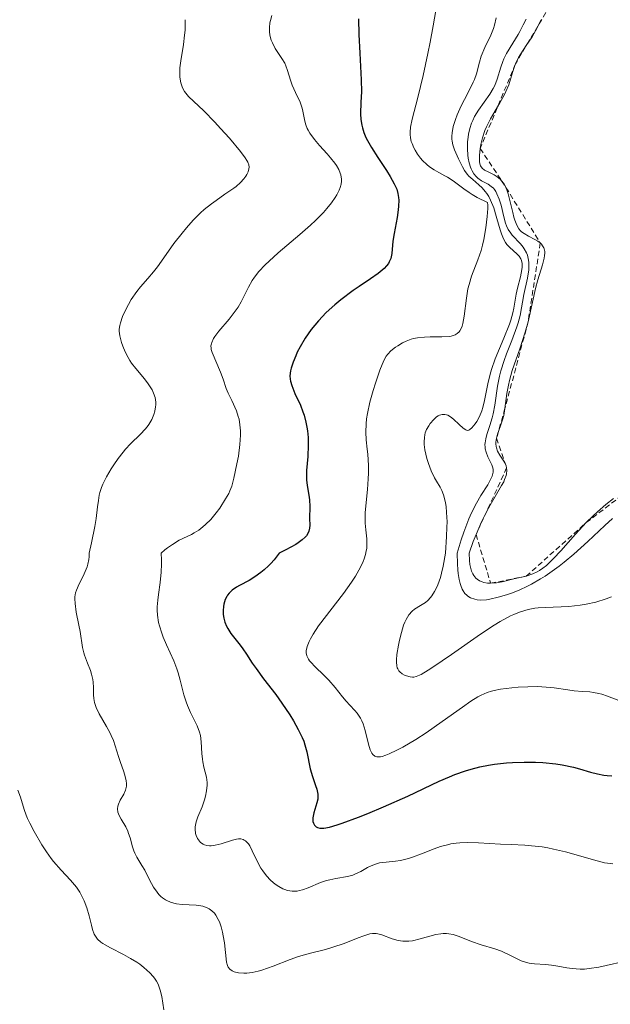
# Model space of a CAD drawing. Units: metres. Extents: x 622101 to 625582, y 4671662 to 4674035.
# Drawn here: x 624827 to 624883, y 4672207 to 4672300 of the extents above; entities that cross this region are included whole.
import ezdxf

# ---------------------------------------------------------------- set-up
doc = ezdxf.new("R2010")
doc.units = ezdxf.units.M
doc.header["$MEASUREMENT"] = 0
doc.linetypes.add('TRAZOS', pattern=[0.75, 0.5, -0.25])
for name, color, linetype, lineweight in [('Curva de nivel maestra', 36, 'Continuous', 30), ('Curva de nivel normal', 36, 'Continuous', 0), ('Escarpado lineal', 39, 'TRAZOS', 0)]:
    doc.layers.add(name, color=color, linetype=linetype, lineweight=lineweight)

msp = doc.modelspace()

# ---------------------------------------------------------------- linework, layer by layer
at = {"layer": 'Curva de nivel maestra', "color": 36, "linetype": 'Continuous', "lineweight": 30}
for points in [[(624858.94, 4672299.76, 325), (624858.97, 4672298.3, 325), (624859.07, 4672296.53, 325), (624859.2, 4672294.03, 325), (624859.22, 4672292.9, 325), (624859.18, 4672291.93, 325), (624859.14, 4672290.81, 325), (624859.17, 4672290.29, 325), (624859.25, 4672289.76, 325), (624859.32, 4672289.49, 325), (624859.46, 4672289.06, 325), (624859.65, 4672288.61, 325), (624859.8, 4672288.31, 325), (624860.16, 4672287.67, 325), (624860.77, 4672286.71, 325), (624861.58, 4672285.49, 325), (624861.92, 4672284.94, 325), (624862.32, 4672284.24, 325), (624862.47, 4672283.92, 325), (624862.55, 4672283.72, 325), (624862.66, 4672283.33, 325), (624862.73, 4672282.95, 325), (624862.75, 4672282.69, 325), (624862.73, 4672282.14, 325), (624862.7, 4672281.79, 325), (624862.58, 4672281.06, 325), (624862.3, 4672279.55, 325), (624862.19, 4672278.85, 325), (624862.08, 4672277.69, 325), (624862.02, 4672277.36, 325), (624861.98, 4672277.2, 325), (624861.85, 4672276.89, 325), (624861.76, 4672276.74, 325), (624861.59, 4672276.51, 325), (624861.37, 4672276.28, 325), (624860.8, 4672275.81, 325), (624860.09, 4672275.31, 325), (624859.01, 4672274.59, 325), (624858.44, 4672274.2, 325), (624857.3, 4672273.33, 325), (624856.73, 4672272.86, 325), (624855.92, 4672272.12, 325), (624855.17, 4672271.34, 325), (624854.83, 4672270.94, 325), (624854.51, 4672270.53, 325), (624853.93, 4672269.71, 325), (624853.46, 4672268.91, 325), (624853.19, 4672268.4, 325), (624853.04, 4672268.07, 325), (624852.79, 4672267.47, 325), (624852.61, 4672266.89, 325), (624852.55, 4672266.63, 325), (624852.5, 4672266.16, 325), (624852.52, 4672265.86, 325), (624852.55, 4672265.66, 325), (624852.66, 4672265.26, 325), (624852.97, 4672264.52, 325), (624853.48, 4672263.42, 325), (624853.72, 4672262.8, 325), (624853.83, 4672262.47, 325), (624854, 4672261.8, 325), (624854.09, 4672261.33, 325), (624854.14, 4672261.01, 325), (624854.2, 4672260.37, 325), (624854.22, 4672259.65, 325), (624854.17, 4672258.58, 325), (624854.06, 4672257.26, 325), (624854.05, 4672256.66, 325), (624854.06, 4672256.39, 325), (624854.12, 4672255.87, 325), (624854.29, 4672254.96, 325), (624854.35, 4672254.52, 325), (624854.38, 4672253.89, 325), (624854.35, 4672252.74, 325), (624854.37, 4672252.12, 325), (624854.35, 4672251.84, 325), (624854.28, 4672251.55, 325), (624854.22, 4672251.4, 325), (624854.05, 4672251.13, 325), (624853.92, 4672250.98, 325), (624853.66, 4672250.74, 325), (624853.28, 4672250.47, 325), (624853.04, 4672250.31, 325), (624852.11, 4672249.79, 325), (624851.49, 4672249.49, 325), (624851.01, 4672248.87, 325), (624850.69, 4672248.52, 325), (624850.48, 4672248.3, 325), (624850.07, 4672247.92, 325), (624849.77, 4672247.67, 325), (624849.19, 4672247.25, 325), (624848.65, 4672246.92, 325), (624847.75, 4672246.44, 325), (624847.48, 4672246.29, 325), (624847.06, 4672246, 325), (624846.76, 4672245.72, 325), (624846.62, 4672245.53, 325), (624846.54, 4672245.4, 325)], [(624846.54, 4672245.4, 325), (624846.41, 4672245.13, 325), (624846.28, 4672244.7, 325), (624846.24, 4672244.46, 325), (624846.2, 4672244.1, 325), (624846.21, 4672243.73, 325), (624846.27, 4672243.36, 325), (624846.38, 4672242.99, 325), (624846.52, 4672242.63, 325), (624846.64, 4672242.4, 325), (624846.92, 4672241.94, 325), (624847.3, 4672241.45, 325), (624847.82, 4672240.82, 325), (624848.07, 4672240.49, 325), (624848.42, 4672239.98, 325), (624848.95, 4672239.15, 325), (624849.31, 4672238.63, 325), (624850.02, 4672237.68, 325), (624851.16, 4672236.19, 325), (624851.74, 4672235.38, 325), (624852.48, 4672234.27, 325), (624852.82, 4672233.72, 325), (624853.27, 4672232.91, 325), (624853.64, 4672232.15, 325), (624853.79, 4672231.79, 325), (624853.91, 4672231.45, 325), (624854.09, 4672230.81, 325), (624854.4, 4672229.2, 325), (624854.61, 4672228.49, 325), (624854.91, 4672227.64, 325), (624855.03, 4672227.28, 325), (624855.12, 4672226.82, 325), (624855.13, 4672226.54, 325), (624855.11, 4672226.36, 325), (624855.03, 4672225.99, 325), (624854.74, 4672225.05, 325), (624854.65, 4672224.6, 325), (624854.65, 4672224.35, 325), (624854.66, 4672224.24, 325), (624854.7, 4672224.08, 325), (624854.81, 4672223.89, 325), (624854.97, 4672223.74, 325), (624855.08, 4672223.68, 325), (624855.3, 4672223.62, 325), (624855.44, 4672223.61, 325), (624855.69, 4672223.62, 325), (624856.21, 4672223.72, 325), (624856.94, 4672223.93, 325), (624857.4, 4672224.09, 325), (624858.94, 4672224.66, 325), (624859.84, 4672225.01, 325), (624861.3, 4672225.62, 325), (624863.58, 4672226.64, 325), (624866.53, 4672228.04, 325), (624867.52, 4672228.46, 325), (624868.01, 4672228.66, 325), (624869.03, 4672229.02, 325), (624869.55, 4672229.18, 325), (624870.36, 4672229.39, 325), (624871.18, 4672229.55, 325), (624871.74, 4672229.64, 325), (624872.88, 4672229.76, 325), (624873.44, 4672229.8, 325), (624874.56, 4672229.84, 325), (624875.63, 4672229.82, 325), (624876.3, 4672229.79, 325), (624877.53, 4672229.67, 325), (624878.14, 4672229.58, 325), (624879.18, 4672229.36, 325), (624879.77, 4672229.21, 325), (624880.78, 4672228.9, 325), (624881.46, 4672228.72, 325), (624882.06, 4672228.6, 325), (624882.36, 4672228.57, 325), (624882.81, 4672228.55, 325)]]:
    msp.add_polyline3d(points, dxfattribs=at)
at = {"layer": 'Curva de nivel normal', "color": 36, "linetype": 'Continuous', "lineweight": 0}
for points in [[(624850.78, 4672300.08, 320), (624850.65, 4672299.6, 320), (624850.6, 4672299.38, 320), (624850.56, 4672298.94, 320), (624850.56, 4672298.53, 320), (624850.6, 4672298.26, 320), (624850.63, 4672298.09, 320), (624850.73, 4672297.76, 320), (624850.84, 4672297.49, 320), (624851.11, 4672296.98, 320), (624851.74, 4672296.03, 320), (624852.01, 4672295.58, 320), (624852.11, 4672295.35, 320), (624852.28, 4672294.9, 320), (624852.54, 4672293.99, 320), (624852.7, 4672293.53, 320), (624853.01, 4672292.84, 320), (624853.45, 4672291.91, 320), (624853.62, 4672291.45, 320), (624853.68, 4672291.22, 320), (624853.77, 4672290.76, 320), (624853.89, 4672290.12, 320), (624853.98, 4672289.79, 320), (624854.12, 4672289.45, 320), (624854.21, 4672289.27, 320), (624854.38, 4672288.99, 320), (624854.8, 4672288.42, 320), (624855.29, 4672287.83, 320), (624855.99, 4672287.05, 320), (624856.32, 4672286.67, 320), (624856.71, 4672286.19, 320), (624856.87, 4672285.96, 320), (624857.09, 4672285.6, 320), (624857.24, 4672285.25, 320), (624857.3, 4672285.07, 320), (624857.35, 4672284.69, 320), (624857.35, 4672284.5, 320), (624857.32, 4672284.2, 320), (624857.23, 4672283.88, 320), (624857.14, 4672283.65, 320), (624856.91, 4672283.19, 320), (624856.76, 4672282.95, 320), (624856.41, 4672282.44, 320), (624855.98, 4672281.91, 320), (624855.66, 4672281.55, 320), (624854.91, 4672280.79, 320), (624854.44, 4672280.35, 320), (624853.43, 4672279.46, 320), (624851.39, 4672277.73, 320), (624850.53, 4672276.96, 320), (624850.17, 4672276.62, 320), (624849.58, 4672276, 320), (624849.15, 4672275.46, 320), (624848.93, 4672275.13, 320), (624848.58, 4672274.52, 320), (624847.91, 4672273.14, 320), (624847.61, 4672272.64, 320), (624847.43, 4672272.37, 320), (624846.76, 4672271.5, 320), (624845.81, 4672270.37, 320), (624845.44, 4672269.88, 320), (624845.31, 4672269.67, 320), (624845.13, 4672269.3, 320), (624845.1, 4672269.19, 320), (624845.06, 4672268.98, 320), (624845.07, 4672268.78, 320), (624845.09, 4672268.65, 320), (624845.18, 4672268.36, 320), (624845.97, 4672266.52, 320), (624846.2, 4672265.87, 320), (624846.5, 4672264.99, 320), (624846.68, 4672264.54, 320), (624847.01, 4672263.85, 320), (624847.45, 4672262.87, 320), (624847.63, 4672262.36, 320), (624847.7, 4672262.1, 320), (624847.79, 4672261.57, 320), (624847.83, 4672261, 320), (624847.84, 4672260.6, 320), (624847.78, 4672259.72, 320), (624847.64, 4672258.63, 320), (624847.51, 4672257.88, 320), (624847.22, 4672256.54, 320), (624847.01, 4672255.78, 320), (624846.85, 4672255.36, 320), (624846.73, 4672255.11, 320), (624846.44, 4672254.59, 320), (624845.88, 4672253.73, 320), (624845.55, 4672253.29, 320), (624845.04, 4672252.66, 320), (624844.56, 4672252.18, 320), (624844.31, 4672251.96, 320), (624843.91, 4672251.66, 320), (624843.47, 4672251.39, 320), (624843.22, 4672251.25, 320), (624842.08, 4672250.7, 320), (624841.43, 4672250.32, 320), (624840.96, 4672250, 320), (624840.73, 4672249.81, 320), (624840.36, 4672249.49, 320), (624840.39, 4672248.85, 320), (624840.39, 4672248.45, 320), (624840.37, 4672247.71, 320), (624840.27, 4672246.72, 320), (624840.11, 4672245.59, 320), (624840.05, 4672245.08, 320), (624840.01, 4672244.43, 320), (624840.01, 4672244.12, 320), (624840.03, 4672243.66, 320), (624840.13, 4672242.98, 320), (624840.21, 4672242.65, 320), (624840.42, 4672241.95, 320), (624840.56, 4672241.59, 320), (624840.88, 4672240.86, 320), (624841.57, 4672239.35, 320), (624841.86, 4672238.61, 320), (624841.98, 4672238.24, 320), (624842.17, 4672237.53, 320), (624842.5, 4672236.15, 320), (624842.71, 4672235.49, 320), (624842.84, 4672235.16, 320), (624843.14, 4672234.51, 320), (624843.75, 4672233.25, 320), (624843.98, 4672232.64, 320), (624844.06, 4672232.34, 320), (624844.15, 4672231.75, 320), (624844.21, 4672230.64, 320), (624844.25, 4672230.11, 320), (624844.29, 4672229.86, 320), (624844.4, 4672229.37, 320), (624844.63, 4672228.4, 320), (624844.69, 4672227.91, 320), (624844.69, 4672227.66, 320), (624844.65, 4672227.14, 320), (624844.55, 4672226.63, 320), (624844.46, 4672226.28, 320)], [(624866.23, 4672300.53, 330), (624865.99, 4672299.11, 330), (624865.71, 4672297.57, 330), (624865.49, 4672296.51, 330), (624865.05, 4672294.43, 330), (624864.55, 4672292.36, 330), (624864.01, 4672290.33, 330), (624863.85, 4672289.56, 330), (624863.81, 4672289.1, 330), (624863.82, 4672288.88, 330), (624863.85, 4672288.56, 330), (624863.92, 4672288.23, 330), (624863.99, 4672288.02, 330), (624864.17, 4672287.61, 330), (624864.28, 4672287.41, 330), (624864.52, 4672287.02, 330), (624864.8, 4672286.66, 330), (624864.99, 4672286.44, 330), (624865.4, 4672286.04, 330), (624865.63, 4672285.85, 330), (624866.08, 4672285.54, 330), (624866.52, 4672285.29, 330), (624867.07, 4672285, 330), (624867.33, 4672284.86, 330), (624867.86, 4672284.51, 330), (624868.87, 4672283.76, 330), (624869.36, 4672283.42, 330), (624869.64, 4672283.24, 330), (624870.13, 4672282.96, 330), (624871.09, 4672282.48, 330), (624871.12, 4672282.22, 330), (624871.12, 4672281.93, 330), (624871.07, 4672281.17, 330), (624870.94, 4672280.11, 330), (624870.74, 4672278.99, 330), (624870.62, 4672278.46, 330), (624870.49, 4672277.97, 330), (624870.19, 4672277.1, 330), (624869.6, 4672275.56, 330), (624869.36, 4672274.77, 330), (624869.26, 4672274.35, 330), (624869.12, 4672273.47, 330), (624868.9, 4672271.79, 330), (624868.77, 4672271.11, 330), (624868.7, 4672270.83, 330), (624868.64, 4672270.68, 330), (624868.5, 4672270.41, 330), (624868.43, 4672270.31, 330), (624868.25, 4672270.14, 330), (624868.05, 4672270.02, 330), (624867.9, 4672269.96, 330), (624867.54, 4672269.88, 330), (624866.79, 4672269.84, 330), (624865.69, 4672269.83, 330), (624865.18, 4672269.82, 330), (624864.52, 4672269.76, 330), (624864.14, 4672269.68, 330), (624863.9, 4672269.61, 330), (624863.45, 4672269.44, 330), (624863.1, 4672269.27, 330), (624862.65, 4672269, 330), (624862.44, 4672268.86, 330), (624862.01, 4672268.53, 330), (624861.7, 4672268.21, 330), (624861.56, 4672268.01, 330), (624861.35, 4672267.61, 330), (624860.97, 4672266.7, 330), (624860.55, 4672265.48, 330), (624860.34, 4672264.78, 330), (624860.03, 4672263.69, 330), (624859.8, 4672262.62, 330), (624859.71, 4672262.13, 330), (624859.66, 4672261.67, 330), (624859.63, 4672260.86, 330), (624859.67, 4672260.15, 330), (624859.78, 4672259.26, 330), (624859.83, 4672258.81, 330), (624859.88, 4672257.75, 330), (624859.88, 4672257, 330), (624859.87, 4672256.49, 330), (624859.8, 4672255.48, 330), (624859.59, 4672253.31, 330), (624859.57, 4672252.64, 330), (624859.58, 4672252.31, 330), (624859.64, 4672251.67, 330), (624859.73, 4672250.83, 330), (624859.74, 4672250.39, 330), (624859.72, 4672249.94, 330), (624859.68, 4672249.71, 330), (624859.6, 4672249.35, 330), (624859.48, 4672248.97, 330), (624859.38, 4672248.7, 330), (624859.13, 4672248.16, 330), (624858.66, 4672247.33, 330), (624858.3, 4672246.77, 330), (624857.54, 4672245.68, 330), (624855.19, 4672242.64, 330), (624854.69, 4672241.88, 330), (624854.44, 4672241.44, 330), (624854.31, 4672241.17, 330), (624854.13, 4672240.7, 330), (624854.03, 4672240.3, 330)], [(624884.62, 4672211.24, 315), (624881.59, 4672210.55, 315), (624880.68, 4672210.4, 315), (624880.24, 4672210.36, 315), (624879.83, 4672210.35, 315), (624879.06, 4672210.4, 315), (624878.58, 4672210.47, 315), (624877.71, 4672210.64, 315), (624877.11, 4672210.74, 315), (624876.55, 4672210.79, 315), (624875.51, 4672210.85, 315), (624875.02, 4672210.92, 315), (624874.77, 4672210.98, 315), (624874.28, 4672211.15, 315), (624873.25, 4672211.65, 315), (624872.4, 4672212.04, 315), (624871.79, 4672212.27, 315), (624870.51, 4672212.65, 315), (624869.58, 4672212.96, 315), (624868.43, 4672213.43, 315), (624867.86, 4672213.62, 315), (624867.46, 4672213.69, 315), (624867.25, 4672213.71, 315), (624866.93, 4672213.71, 315), (624866.71, 4672213.69, 315), (624866.24, 4672213.6, 315), (624864.76, 4672213.19, 315), (624864.03, 4672213.02, 315), (624863.68, 4672212.98, 315), (624863.34, 4672212.98, 315), (624863.12, 4672212.99, 315), (624862.7, 4672213.06, 315), (624862.11, 4672213.22, 315), (624861.15, 4672213.57, 315), (624860.78, 4672213.68, 315), (624860.6, 4672213.71, 315), (624860.26, 4672213.71, 315), (624860.02, 4672213.67, 315), (624859.45, 4672213.5, 315), (624858.91, 4672213.3, 315), (624857.61, 4672212.78, 315), (624856.55, 4672212.41, 315), (624855.85, 4672212.21, 315), (624854.43, 4672211.87, 315), (624853.31, 4672211.54, 315), (624852.52, 4672211.26, 315), (624850.92, 4672210.64, 315), (624849.84, 4672210.25, 315), (624849.51, 4672210.15, 315), (624848.94, 4672210.03, 315), (624848.44, 4672209.97, 315), (624848.14, 4672209.96, 315), (624847.64, 4672210, 315), (624847.23, 4672210.1, 315), (624847.05, 4672210.18, 315), (624846.84, 4672210.34, 315), (624846.67, 4672210.55, 315), (624846.61, 4672210.69, 315), (624846.53, 4672211.02, 315), (624846.33, 4672212.84, 315), (624846.22, 4672213.48, 315), (624846.15, 4672213.82, 315), (624846.02, 4672214.32, 315), (624845.85, 4672214.8, 315), (624845.75, 4672215.02, 315), (624845.51, 4672215.44, 315), (624845.38, 4672215.62, 315), (624845.15, 4672215.85, 315), (624844.89, 4672216.04, 315), (624844.71, 4672216.13, 315), (624844.31, 4672216.27, 315), (624844.1, 4672216.31, 315), (624843.66, 4672216.37, 315), (624842.35, 4672216.44, 315), (624841.83, 4672216.5, 315), (624841.58, 4672216.56, 315), (624841.24, 4672216.66, 315), (624840.92, 4672216.8, 315), (624840.77, 4672216.88, 315), (624840.49, 4672217.07, 315), (624840.35, 4672217.18, 315), (624840.16, 4672217.37, 315), (624839.99, 4672217.59, 315), (624839.66, 4672218.07, 315), (624839.46, 4672218.42, 315), (624839.09, 4672219.14, 315), (624838.82, 4672219.65, 315), (624838.56, 4672220.11, 315), (624838.09, 4672220.9, 315), (624837.89, 4672221.28, 315), (624837.81, 4672221.47, 315), (624837.67, 4672221.87, 315), (624837.45, 4672222.71, 315), (624837.31, 4672223.13, 315), (624837.23, 4672223.34, 315), (624837.04, 4672223.73, 315), (624836.6, 4672224.47, 315), (624836.41, 4672224.81, 315), (624836.35, 4672224.96, 315), (624836.3, 4672225.12, 315), (624836.26, 4672225.42, 315), (624836.29, 4672225.7, 315), (624836.34, 4672225.88, 315), (624836.52, 4672226.25, 315), (624836.87, 4672226.83, 315), (624837.02, 4672227.18, 315), (624837.08, 4672227.44, 315), (624837.1, 4672227.58, 315), (624837.1, 4672227.81, 315), (624837.07, 4672228.06, 315), (624836.95, 4672228.61, 315), (624836.83, 4672229, 315), (624836.54, 4672229.8, 315), (624836.34, 4672230.36, 315), (624835.87, 4672231.85, 315), (624835.67, 4672232.35, 315), (624835.54, 4672232.61, 315), (624835.23, 4672233.17, 315), (624834.54, 4672234.37, 315), (624834.25, 4672234.97, 315), (624834.15, 4672235.26, 315), (624834.1, 4672235.45, 315), (624834.03, 4672235.81, 315), (624834, 4672236.17, 315), (624833.99, 4672236.85, 315), (624833.97, 4672237.35, 315), (624833.94, 4672237.6, 315), (624833.82, 4672238.11, 315), (624833.71, 4672238.46, 315), (624833.44, 4672239.14, 315), (624833.15, 4672239.88, 315), (624833.08, 4672240.12, 315), (624832.97, 4672240.6, 315), (624832.73, 4672242.12, 315), (624832.62, 4672242.71, 315), (624832.38, 4672243.93, 315), (624832.26, 4672244.74, 315), (624832.24, 4672245.18, 315), (624832.25, 4672245.38, 315), (624832.32, 4672245.76, 315), (624832.4, 4672246.02, 315), (624832.66, 4672246.6, 315), (624833.03, 4672247.34, 315), (624833.23, 4672247.76, 315), (624833.4, 4672248.21, 315), (624833.47, 4672248.44, 315), (624833.57, 4672248.9, 315), (624833.59, 4672249.14, 315), (624833.59, 4672249.49, 315), (624833.81, 4672250.46, 315), (624834.12, 4672251.99, 315), (624834.25, 4672252.75, 315), (624834.39, 4672253.84, 315), (624834.46, 4672254.43, 315), (624834.55, 4672254.94, 315), (624834.61, 4672255.19, 315), (624834.76, 4672255.66, 315), (624834.89, 4672255.98, 315), (624835.22, 4672256.66, 315), (624835.66, 4672257.42, 315), (624835.91, 4672257.81, 315), (624836.33, 4672258.41, 315), (624836.78, 4672258.98, 315), (624837.02, 4672259.26, 315), (624837.5, 4672259.77, 315), (624838.44, 4672260.7, 315), (624838.85, 4672261.14, 315), (624839.04, 4672261.36, 315), (624839.2, 4672261.59, 315), (624839.48, 4672262.06, 315), (624839.69, 4672262.53, 315), (624839.78, 4672262.84, 315), (624839.85, 4672263.25, 315), (624839.86, 4672263.46, 315), (624839.86, 4672263.68, 315), (624839.8, 4672264.12, 315), (624839.65, 4672264.55, 315), (624839.52, 4672264.84, 315), (624839.41, 4672265.04, 315), (624839.15, 4672265.43, 315), (624838.79, 4672265.89, 315), (624837.98, 4672266.86, 315), (624837.59, 4672267.37, 315), (624837.41, 4672267.63, 315), (624837.25, 4672267.9, 315), (624836.97, 4672268.44, 315), (624836.75, 4672268.97, 315), (624836.63, 4672269.32, 315), (624836.48, 4672269.95, 315), (624836.43, 4672270.36, 315), (624836.43, 4672270.55, 315), (624836.47, 4672270.92, 315), (624836.53, 4672271.17, 315), (624836.74, 4672271.74, 315), (624837.05, 4672272.42, 315), (624837.56, 4672273.34, 315), (624838.08, 4672274.11, 315), (624838.42, 4672274.55, 315), (624839.12, 4672275.33, 315), (624839.66, 4672275.96, 315), (624840.03, 4672276.44, 315), (624840.85, 4672277.6, 315), (624841.58, 4672278.61, 315), (624842.34, 4672279.59, 315), (624842.75, 4672280.09, 315), (624843.4, 4672280.82, 315), (624844.08, 4672281.5, 315), (624844.42, 4672281.81, 315), (624845.1, 4672282.36, 315), (624845.54, 4672282.68, 315), (624846.38, 4672283.25, 315), (624847.2, 4672283.82, 315), (624847.44, 4672284, 315), (624847.84, 4672284.37, 315), (624848.16, 4672284.72, 315), (624848.33, 4672284.95, 315), (624848.43, 4672285.1, 315), (624848.56, 4672285.38, 315), (624848.64, 4672285.65, 315), (624848.65, 4672285.79, 315), (624848.62, 4672286.02, 315), (624848.52, 4672286.28, 315), (624848.44, 4672286.43, 315), (624848.29, 4672286.68, 315), (624847.84, 4672287.29, 315), (624846.8, 4672288.52, 315), (624845.97, 4672289.43, 315), (624845.41, 4672290.03, 315), (624844.38, 4672291.09, 315), (624842.95, 4672292.44, 315), (624842.68, 4672292.76, 315), (624842.57, 4672292.93, 315), (624842.39, 4672293.26, 315), (624842.32, 4672293.45, 315), (624842.23, 4672293.75, 315), (624842.14, 4672294.26, 315), (624842.12, 4672294.83, 315), (624842.14, 4672295.14, 315), (624842.22, 4672295.8, 315), (624842.47, 4672297.34, 315), (624842.58, 4672298.22, 315), (624842.62, 4672298.69, 315), (624842.64, 4672299.68, 315)], [(624871.91, 4672299.86, 335), (624871.75, 4672299.17, 335), (624871.65, 4672298.84, 335), (624871.4, 4672298.22, 335), (624870.85, 4672297.07, 335), (624870.51, 4672296.24, 335), (624870.35, 4672295.69, 335), (624870.05, 4672294.6, 335), (624869.87, 4672294.06, 335), (624869.76, 4672293.8, 335), (624869.51, 4672293.26, 335), (624868.93, 4672292.16, 335), (624868.62, 4672291.56, 335), (624868.24, 4672290.72, 335), (624868.07, 4672290.29, 335), (624867.87, 4672289.64, 335), (624867.76, 4672289.02, 335), (624867.74, 4672288.72, 335), (624867.75, 4672288.44, 335), (624867.77, 4672288.26, 335), (624867.84, 4672287.91, 335), (624868, 4672287.43, 335), (624868.38, 4672286.58, 335), (624868.73, 4672285.83, 335), (624868.93, 4672285.48, 335), (624869.18, 4672285.14, 335), (624869.34, 4672284.97, 335), (624869.71, 4672284.63, 335), (624870.29, 4672284.14, 335), (624870.59, 4672283.85, 335), (624870.88, 4672283.52, 335), (624871.02, 4672283.33, 335), (624871.21, 4672283.04, 335), (624871.39, 4672282.7, 335), (624871.68, 4672281.97, 335), (624871.92, 4672281.2, 335), (624872.19, 4672280.23, 335), (624872.32, 4672279.8, 335), (624872.41, 4672279.52, 335), (624872.6, 4672279.07, 335), (624872.79, 4672278.72, 335), (624872.92, 4672278.54, 335), (624873.19, 4672278.24, 335), (624873.5, 4672277.96, 335), (624873.9, 4672277.62, 335), (624874.07, 4672277.44, 335), (624874.25, 4672277.17, 335), (624874.31, 4672277.01, 335), (624874.36, 4672276.73, 335), (624874.36, 4672276.39, 335), (624874.34, 4672276.19, 335), (624874.2, 4672275.49, 335), (624873.92, 4672274.41, 335), (624873.8, 4672273.85, 335), (624873.7, 4672273.29, 335), (624873.57, 4672272.53, 335), (624873.48, 4672272.11, 335), (624873.29, 4672271.42, 335), (624873.16, 4672271.04, 335), (624872.64, 4672269.72, 335), (624871.82, 4672267.76, 335), (624871.48, 4672266.78, 335), (624871.34, 4672266.32, 335), (624871.13, 4672265.43, 335), (624870.82, 4672263.85, 335), (624870.66, 4672263.18, 335), (624870.56, 4672262.88, 335), (624870.34, 4672262.34, 335), (624870.1, 4672261.89, 335), (624869.93, 4672261.65, 335), (624869.62, 4672261.28, 335), (624869.43, 4672261.12, 335), (624869.34, 4672261.07, 335), (624869.18, 4672261.04, 335), (624869.06, 4672261.08, 335), (624868.81, 4672261.24, 335), (624868.44, 4672261.58, 335), (624867.89, 4672262.1, 335), (624867.6, 4672262.32, 335), (624867.37, 4672262.46, 335), (624867.25, 4672262.51, 335), (624867.08, 4672262.55, 335), (624866.83, 4672262.55, 335), (624866.57, 4672262.48, 335), (624866.44, 4672262.41, 335), (624866.31, 4672262.32, 335), (624866.04, 4672262.08, 335), (624865.71, 4672261.69, 335), (624865.56, 4672261.46, 335), (624865.36, 4672261.11, 335), (624865.24, 4672260.8, 335), (624865.19, 4672260.63, 335), (624865.15, 4672260.38, 335), (624865.12, 4672259.95, 335), (624865.14, 4672259.72, 335), (624865.21, 4672259.2, 335), (624865.4, 4672258.38, 335), (624865.54, 4672257.93, 335), (624865.8, 4672257.25, 335), (624866.11, 4672256.58, 335), (624866.29, 4672256.26, 335), (624866.64, 4672255.7, 335)], [(624874.75, 4672299.73, 340), (624874.45, 4672299.2, 340), (624874.13, 4672298.57, 340), (624873.98, 4672298.29, 340), (624873.48, 4672297.46, 340), (624872.88, 4672296.49, 340), (624872.64, 4672296, 340), (624872.54, 4672295.74, 340), (624872.36, 4672295.2, 340), (624872.01, 4672294.07, 340), (624871.78, 4672293.49, 340), (624871.64, 4672293.21, 340), (624871.31, 4672292.66, 340), (624870.26, 4672291.18, 340), (624869.88, 4672290.57, 340), (624869.7, 4672290.19, 340), (624869.6, 4672289.95, 340), (624869.44, 4672289.44, 340), (624869.32, 4672288.91, 340), (624869.27, 4672288.63, 340), (624869.22, 4672288.2, 340), (624869.2, 4672287.54, 340), (624869.24, 4672286.93, 340), (624869.28, 4672286.64, 340), (624869.37, 4672286.21, 340), (624869.49, 4672285.82, 340), (624869.56, 4672285.64, 340), (624869.64, 4672285.47, 340), (624869.82, 4672285.18, 340), (624870.03, 4672284.92, 340), (624870.18, 4672284.78, 340), (624870.54, 4672284.53, 340), (624871.15, 4672284.21, 340), (624871.45, 4672284, 340), (624871.65, 4672283.82, 340), (624871.74, 4672283.71, 340), (624871.87, 4672283.52, 340), (624871.99, 4672283.3, 340), (624872.2, 4672282.8, 340), (624872.37, 4672282.23, 340), (624872.64, 4672281.12, 340), (624872.79, 4672280.53, 340), (624872.88, 4672280.28, 340), (624873.05, 4672279.93, 340), (624873.28, 4672279.59, 340), (624873.43, 4672279.41, 340), (624874.19, 4672278.6, 340), (624874.45, 4672278.28, 340), (624874.56, 4672278.11, 340), (624874.77, 4672277.74, 340), (624874.85, 4672277.54, 340), (624874.94, 4672277.22, 340), (624874.99, 4672276.88, 340), (624875, 4672276.64, 340), (624874.98, 4672276.14, 340), (624874.86, 4672275.36, 340), (624874.53, 4672273.83, 340), (624874.16, 4672271.85, 340), (624873.98, 4672271.15, 340), (624873.86, 4672270.78, 340), (624873.39, 4672269.5, 340), (624872.89, 4672268.25, 340), (624872.66, 4672267.6, 340), (624872.36, 4672266.63, 340), (624872.24, 4672266.14, 340), (624872.05, 4672265.2, 340), (624871.79, 4672263.42, 340)], [(624876.15, 4672299.68, 345), (624875.6, 4672298.63, 345), (624875.29, 4672298.08, 345), (624874.75, 4672297.24, 345), (624874.25, 4672296.48, 345), (624874.03, 4672296.11, 345), (624873.74, 4672295.54, 345), (624873.63, 4672295.27, 345), (624873.44, 4672294.72, 345), (624873.09, 4672293.56, 345), (624872.83, 4672292.92, 345), (624872.66, 4672292.58, 345), (624872.26, 4672291.86, 345), (624871.38, 4672290.35, 345), (624871.01, 4672289.6, 345), (624870.86, 4672289.25, 345), (624870.63, 4672288.57, 345), (624870.48, 4672287.94, 345), (624870.41, 4672287.56, 345), (624870.35, 4672286.89, 345), (624870.35, 4672286.35, 345), (624870.38, 4672286.13, 345), (624870.44, 4672285.94, 345), (624870.6, 4672285.7, 345), (624870.81, 4672285.53, 345), (624871.16, 4672285.35, 345), (624871.72, 4672285.08, 345), (624872.02, 4672284.9, 345), (624872.3, 4672284.67, 345), (624872.43, 4672284.53, 345), (624872.62, 4672284.28, 345), (624872.78, 4672283.99, 345), (624872.87, 4672283.77, 345), (624873.04, 4672283.29, 345), (624873.24, 4672282.53, 345), (624873.47, 4672281.53, 345), (624873.58, 4672281.09, 345), (624873.66, 4672280.81, 345), (624873.85, 4672280.35, 345), (624874.05, 4672280, 345), (624874.2, 4672279.83, 345), (624874.31, 4672279.72, 345), (624874.54, 4672279.55, 345), (624874.96, 4672279.3, 345), (624875.56, 4672279, 345), (624875.84, 4672278.84, 345), (624876.07, 4672278.67, 345), (624876.17, 4672278.57, 345), (624876.29, 4672278.41, 345), (624876.39, 4672278.22, 345), (624876.43, 4672278.11, 345), (624876.48, 4672277.86, 345), (624876.48, 4672277.72, 345), (624876.47, 4672277.49, 345), (624876.43, 4672277.23, 345), (624876.29, 4672276.63, 345), (624875.85, 4672275.19, 345), (624875.62, 4672274.38, 345), (624875.33, 4672273.1, 345), (624874.92, 4672271.26, 345), (624874.65, 4672270.28, 345), (624874.14, 4672268.72, 345), (624873.43, 4672266.68, 345), (624873.16, 4672265.74, 345), (624873.06, 4672265.31, 345), (624872.92, 4672264.51, 345), (624872.74, 4672263.1, 345), (624872.62, 4672262.44, 345), (624872.53, 4672262.12, 345), (624872.32, 4672261.48, 345), (624872.05, 4672260.67, 345), (624871.95, 4672260.3, 345), (624871.89, 4672259.94, 345), (624871.89, 4672259.78, 345), (624871.91, 4672259.54, 345), (624871.94, 4672259.39, 345), (624872.04, 4672259.1, 345), (624872.26, 4672258.71, 345), (624872.58, 4672258.23, 345), (624872.72, 4672258, 345), (624872.86, 4672257.7, 345), (624872.9, 4672257.53, 345), (624872.92, 4672257.27, 345), (624872.89, 4672256.96, 345), (624872.85, 4672256.8, 345), (624872.71, 4672256.42, 345), (624872.62, 4672256.2, 345), (624872.43, 4672255.85, 345), (624871.36, 4672254.01, 345), (624871.04, 4672253.43, 345), (624870.54, 4672252.43, 345), (624870.02, 4672251.25, 345), (624869.76, 4672250.58, 345), (624869.37, 4672249.49, 345), (624869.39, 4672248.8, 345), (624869.43, 4672248.41, 345), (624869.48, 4672248.18, 345), (624869.6, 4672247.78, 345), (624869.72, 4672247.53, 345)], [(624871.79, 4672263.42, 340), (624871.64, 4672262.61, 340), (624871.54, 4672262.23, 340), (624871.32, 4672261.51, 340), (624871.04, 4672260.65, 340), (624870.94, 4672260.25, 340), (624870.87, 4672259.88, 340), (624870.86, 4672259.71, 340), (624870.87, 4672259.45, 340), (624870.89, 4672259.29, 340), (624870.96, 4672258.98, 340), (624871.13, 4672258.55, 340), (624871.38, 4672258.04, 340), (624871.49, 4672257.8, 340), (624871.59, 4672257.51, 340), (624871.62, 4672257.36, 340), (624871.62, 4672257.12, 340), (624871.58, 4672256.87, 340), (624871.53, 4672256.72, 340), (624871.3, 4672256.23, 340), (624871.13, 4672255.93, 340), (624870.47, 4672254.9, 340), (624870.05, 4672254.18, 340), (624869.59, 4672253.27, 340), (624869.35, 4672252.73, 340), (624868.86, 4672251.47, 340), (624868.61, 4672250.74, 340), (624868.24, 4672249.49, 340), (624868.27, 4672248.49, 340), (624868.31, 4672247.93, 340), (624868.34, 4672247.59, 340), (624868.44, 4672247.01, 340), (624868.52, 4672246.65, 340), (624868.58, 4672246.44, 340), (624868.72, 4672246.09, 340), (624868.8, 4672245.95, 340), (624868.96, 4672245.71, 340), (624869.14, 4672245.54, 340), (624869.26, 4672245.44, 340), (624869.51, 4672245.3, 340), (624869.9, 4672245.16, 340), (624870.11, 4672245.11, 340), (624870.44, 4672245.08, 340), (624871.01, 4672245.11, 340), (624871.33, 4672245.16, 340), (624872.09, 4672245.34, 340), (624872.9, 4672245.58, 340), (624873.35, 4672245.74, 340), (624874.07, 4672246.02, 340), (624874.85, 4672246.38, 340), (624875.25, 4672246.58, 340), (624876.09, 4672247.06, 340), (624876.52, 4672247.33, 340), (624877.18, 4672247.78, 340), (624877.85, 4672248.28, 340), (624878.31, 4672248.64, 340), (624879.21, 4672249.4, 340), (624880.53, 4672250.58, 340), (624882.15, 4672252.09, 340), (624882.86, 4672252.74, 340)], [(624866.64, 4672255.7, 335), (624866.81, 4672255.38, 335), (624866.96, 4672254.98, 335), (624867.03, 4672254.75, 335), (624867.15, 4672254.21, 335), (624867.2, 4672253.88, 335), (624867.25, 4672253.33, 335), (624867.29, 4672252.44, 335), (624867.28, 4672251.92, 335), (624867.25, 4672251.05, 335), (624867.14, 4672249.49, 335), (624866.93, 4672248.28, 335), (624866.77, 4672247.6, 335), (624866.66, 4672247.2, 335), (624866.42, 4672246.52, 335), (624866.24, 4672246.1, 335), (624866.12, 4672245.87, 335), (624865.87, 4672245.47, 335), (624865.74, 4672245.31, 335), (624865.49, 4672245.05, 335), (624865.25, 4672244.86, 335), (624864.79, 4672244.58, 335), (624864.22, 4672244.22, 335), (624863.99, 4672244.03, 335), (624863.68, 4672243.69, 335), (624863.43, 4672243.26, 335), (624863.31, 4672243, 335), (624863.19, 4672242.71, 335), (624862.99, 4672242.04, 335), (624862.81, 4672241.31, 335), (624862.71, 4672240.83, 335), (624862.57, 4672239.97, 335), (624862.52, 4672239.45, 335), (624862.52, 4672239.24, 335), (624862.55, 4672238.89, 335), (624862.59, 4672238.71, 335), (624862.64, 4672238.6, 335), (624862.76, 4672238.41, 335), (624862.85, 4672238.32, 335), (624863.05, 4672238.15, 335), (624863.29, 4672238.02, 335), (624863.46, 4672237.95, 335), (624863.8, 4672237.86, 335), (624864.03, 4672237.83, 335), (624864.16, 4672237.83, 335), (624864.38, 4672237.89, 335), (624864.84, 4672238.08, 335), (624865.52, 4672238.47, 335), (624865.96, 4672238.76, 335), (624867.7, 4672239.96, 335), (624870.45, 4672241.88, 335), (624871.72, 4672242.71, 335), (624872.29, 4672243.05, 335), (624873.27, 4672243.58, 335), (624873.57, 4672243.72, 335), (624874.11, 4672243.94, 335), (624874.61, 4672244.1, 335), (624874.92, 4672244.18, 335), (624875.54, 4672244.3, 335), (624875.88, 4672244.34, 335), (624876.57, 4672244.39, 335), (624878.76, 4672244.48, 335), (624879.83, 4672244.59, 335), (624880.39, 4672244.68, 335), (624881.29, 4672244.88, 335), (624882.26, 4672245.18, 335), (624882.77, 4672245.37, 335)], [(624869.72, 4672247.53, 345), (624869.81, 4672247.39, 345), (624870.01, 4672247.15, 345), (624870.12, 4672247.05, 345), (624870.35, 4672246.9, 345), (624870.59, 4672246.79, 345), (624870.76, 4672246.74, 345), (624871.1, 4672246.68, 345), (624871.39, 4672246.66, 345), (624871.94, 4672246.69, 345), (624872.49, 4672246.79, 345), (624873.59, 4672247.06, 345), (624874.74, 4672247.32, 345), (624875.35, 4672247.53, 345), (624875.77, 4672247.73, 345), (624875.98, 4672247.86, 345), (624876.31, 4672248.08, 345), (624876.64, 4672248.34, 345), (624877.31, 4672248.98, 345), (624878, 4672249.71, 345), (624879.38, 4672251.28, 345), (624880.39, 4672252.36, 345), (624881.04, 4672252.99, 345), (624881.45, 4672253.38, 345), (624882.23, 4672254.07, 345), (624882.96, 4672254.64, 345)], [(624854.03, 4672240.3, 330), (624854.02, 4672240.11, 330), (624854.08, 4672239.83, 330), (624854.23, 4672239.53, 330), (624854.35, 4672239.37, 330), (624854.49, 4672239.2, 330), (624854.85, 4672238.83, 330), (624855.73, 4672237.99, 330), (624856.17, 4672237.54, 330), (624856.74, 4672236.85, 330), (624857.43, 4672235.96, 330), (624857.78, 4672235.56, 330), (624858.14, 4672235.19, 330), (624858.62, 4672234.69, 330), (624858.84, 4672234.43, 330), (624859.15, 4672233.97, 330), (624859.28, 4672233.71, 330), (624859.4, 4672233.42, 330), (624859.59, 4672232.79, 330), (624859.9, 4672231.52, 330), (624860.05, 4672231, 330), (624860.21, 4672230.66, 330), (624860.31, 4672230.54, 330), (624860.48, 4672230.4, 330), (624860.68, 4672230.34, 330), (624860.81, 4672230.33, 330), (624861.01, 4672230.34, 330), (624861.17, 4672230.37, 330), (624861.52, 4672230.48, 330), (624861.84, 4672230.61, 330), (624862.56, 4672230.95, 330), (624863.12, 4672231.25, 330), (624864.34, 4672231.97, 330), (624865.32, 4672232.6, 330), (624866.84, 4672233.65, 330), (624868.73, 4672235.01, 330), (624869.53, 4672235.56, 330), (624870.2, 4672235.98, 330), (624870.5, 4672236.14, 330), (624871.07, 4672236.39, 330), (624871.46, 4672236.51, 330), (624871.72, 4672236.58, 330), (624872.32, 4672236.7, 330), (624873.38, 4672236.83, 330), (624873.97, 4672236.88, 330), (624874.88, 4672236.92, 330), (624875.78, 4672236.93, 330), (624876.21, 4672236.92, 330), (624876.62, 4672236.89, 330), (624877.37, 4672236.82, 330), (624878.67, 4672236.63, 330), (624879.25, 4672236.55, 330), (624880.05, 4672236.48, 330), (624880.73, 4672236.43, 330), (624881.07, 4672236.39, 330), (624881.59, 4672236.29, 330), (624881.86, 4672236.22, 330), (624882.4, 4672236.04, 330), (624883.46, 4672235.64, 330)], [(624826.87, 4672227.18, 310), (624827.13, 4672226.53, 310), (624827.48, 4672225.36, 310), (624827.67, 4672224.83, 310), (624827.79, 4672224.54, 310), (624828, 4672224.09, 310), (624828.41, 4672223.31, 310), (624829.14, 4672222.05, 310), (624829.57, 4672221.4, 310), (624830.02, 4672220.76, 310), (624830.25, 4672220.47, 310), (624830.95, 4672219.67, 310), (624831.83, 4672218.74, 310), (624832.22, 4672218.29, 310), (624832.39, 4672218.06, 310), (624832.7, 4672217.58, 310), (624832.97, 4672217.1, 310), (624833.12, 4672216.77, 310), (624833.38, 4672216.11, 310), (624833.59, 4672215.38, 310), (624833.81, 4672214.48, 310), (624833.91, 4672214.09, 310), (624834.07, 4672213.65, 310), (624834.18, 4672213.45, 310), (624834.39, 4672213.17, 310), (624834.68, 4672212.9, 310), (624834.87, 4672212.77, 310), (624835.09, 4672212.63, 310), (624835.6, 4672212.36, 310), (624836.83, 4672211.73, 310), (624837.49, 4672211.37, 310), (624838.07, 4672211.01, 310), (624838.35, 4672210.81, 310), (624838.75, 4672210.51, 310), (624839.29, 4672210.02, 310), (624839.61, 4672209.67, 310), (624839.74, 4672209.49, 310), (624839.93, 4672209.22, 310), (624840.08, 4672208.94, 310), (624840.16, 4672208.75, 310), (624840.29, 4672208.37, 310), (624840.43, 4672207.77, 310), (624840.61, 4672206.52, 310)], [(624844.46, 4672226.28, 320), (624844.22, 4672225.61, 320), (624843.82, 4672224.67, 320), (624843.66, 4672224.21, 320), (624843.57, 4672223.75, 320), (624843.56, 4672223.52, 320), (624843.62, 4672223.11, 320), (624843.67, 4672222.92, 320), (624843.8, 4672222.64, 320), (624843.97, 4672222.39, 320), (624844.08, 4672222.28, 320), (624844.32, 4672222.11, 320), (624844.45, 4672222.04, 320), (624844.67, 4672221.98, 320), (624844.92, 4672221.95, 320), (624845.09, 4672221.96, 320), (624845.45, 4672222.01, 320), (624846.02, 4672222.15, 320), (624847.08, 4672222.5, 320), (624847.47, 4672222.59, 320), (624847.64, 4672222.61, 320), (624847.88, 4672222.6, 320), (624848.09, 4672222.55, 320), (624848.18, 4672222.5, 320), (624848.32, 4672222.41, 320), (624848.41, 4672222.33, 320), (624848.58, 4672222.13, 320), (624848.71, 4672221.94, 320), (624848.95, 4672221.49, 320), (624849.48, 4672220.4, 320), (624849.77, 4672219.85, 320), (624849.94, 4672219.6, 320), (624850.29, 4672219.14, 320), (624850.66, 4672218.74, 320), (624850.92, 4672218.5, 320), (624851.1, 4672218.36, 320), (624851.46, 4672218.12, 320), (624851.82, 4672217.92, 320), (624852, 4672217.84, 320), (624852.27, 4672217.75, 320), (624852.7, 4672217.68, 320), (624853.01, 4672217.68, 320), (624853.17, 4672217.7, 320), (624853.41, 4672217.74, 320), (624853.67, 4672217.82, 320), (624854.21, 4672218.01, 320), (624855.36, 4672218.49, 320), (624855.95, 4672218.7, 320), (624856.24, 4672218.77, 320), (624856.82, 4672218.88, 320), (624857.92, 4672219.07, 320), (624858.43, 4672219.21, 320), (624858.68, 4672219.31, 320), (624859.16, 4672219.55, 320), (624859.8, 4672219.91, 320), (624860.13, 4672220.07, 320), (624860.65, 4672220.27, 320), (624860.94, 4672220.34, 320), (624861.54, 4672220.43, 320), (624862.43, 4672220.52, 320), (624862.9, 4672220.59, 320), (624863.66, 4672220.76, 320), (624864.05, 4672220.89, 320), (624864.88, 4672221.2, 320), (624866.06, 4672221.67, 320), (624866.68, 4672221.88, 320), (624867.32, 4672222.06, 320), (624867.65, 4672222.13, 320), (624868.16, 4672222.21, 320), (624868.5, 4672222.24, 320), (624869.2, 4672222.27, 320), (624870.26, 4672222.25, 320), (624872.33, 4672222.12, 320), (624873.31, 4672222.07, 320), (624874.6, 4672222.01, 320), (624875.25, 4672221.96, 320), (624876.25, 4672221.85, 320), (624876.78, 4672221.76, 320), (624877.32, 4672221.65, 320), (624878.43, 4672221.39, 320), (624881.42, 4672220.54, 320), (624882.12, 4672220.37, 320), (624882.4, 4672220.32, 320), (624882.91, 4672220.26, 320)]]:
    msp.add_polyline3d(points, dxfattribs=at)
at = {"layer": 'Escarpado lineal', "color": 39, "linetype": 'TRAZOS', "lineweight": 0}
msp.add_polyline3d([(624877.75, 4672302.29, 344.4589), (624873.74, 4672295.54, 344.5189), (624870.41, 4672287.56, 346.1645), (624872.43, 4672284.53, 336.298), (624876.07, 4672278.67, 346.3505), (624874.92, 4672271.26, 339.6334), (624872.74, 4672263.1, 337.9929), (624871.95, 4672260.3, 344.2018), (624872.9, 4672257.53, 342.1498), (624870.02, 4672251.25, 346.3541), (624871.39, 4672246.66, 346.2102), (624874.74, 4672247.32, 341.6176), (624880.39, 4672252.36, 342.044), (624884.96, 4672255.84, 342.2963), (624890.27, 4672258.69, 340.6397), (624901.76, 4672262.85, 341.6515), (624909.2, 4672264.74, 341.0544), (624917.3925, 4672270.3715, 346.1888), (624922.34, 4672270.72, 343.0585)], dxfattribs=at)

doc.saveas('drawing.dxf')
